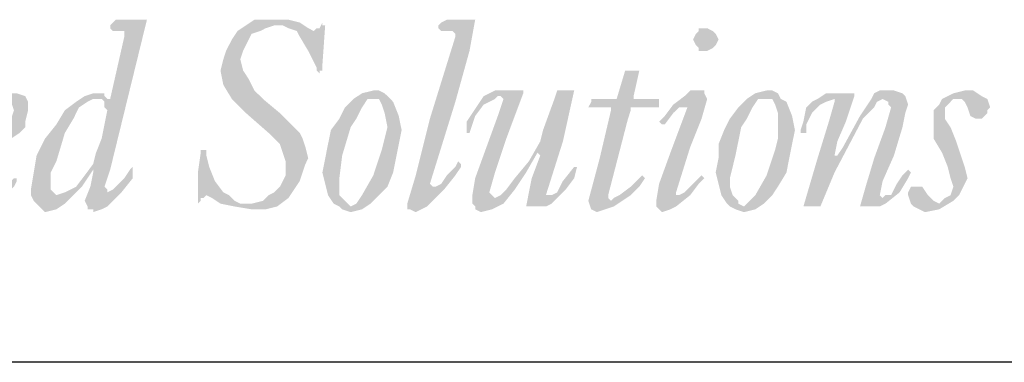
# Model space of a CAD drawing. Extents: x 15.5 to 24, y -1.2 to 9.8.
# Drawn here: x 17 to 17.7, y -0.8 to -0.6 of the extents above; entities that cross this region are included whole.
import ezdxf

# ---------------------------------------------------------------- set-up
doc = ezdxf.new("R2010")
doc.units = 0
doc.header["$MEASUREMENT"] = 0
for name, color, linetype in [('BORDER', 8, 'CONTINUOUS'), ('LAYER_1', 160, 'CONTINUOUS'), ('SHT-INFO', 3, 'CONTINUOUS')]:
    doc.layers.add(name, color=color, linetype=linetype)

# ---------------------------------------------------------------- blocks, each defined once
blk = doc.blocks.new('A$C1FEC152B')
at = {"layer": 'LAYER_1'}
h = blk.add_hatch(color=7, dxfattribs=at)
edge = h.paths.add_edge_path(flags=16)
edge.add_spline(control_points=[(28.487, 2.734), (28.487, 2.734), (28.487, 2.734), (28.487, 2.734), (28.487, 2.734), (28.751, 2.822), (28.751, 2.822), (28.751, 2.822), (29.104, 2.999), (29.104, 2.999), (29.104, 2.999), (29.369, 3.351), (29.369, 3.351), (29.369, 3.351), (29.633, 3.704), (29.633, 3.704), (29.633, 3.704), (29.633, 3.704), (29.633, 3.704), (29.633, 3.704), (29.722, 4.057), (29.722, 4.057), (29.722, 4.057), (29.898, 4.498), (29.898, 4.498), (29.898, 4.498), (30.074, 5.38), (30.074, 5.38), (30.074, 5.38), (30.074, 5.38), (30.074, 5.38), (30.074, 5.38), (29.986, 5.468), (29.986, 5.468), (29.986, 5.468), (29.986, 5.644), (29.986, 5.644), (29.986, 5.644), (29.898, 5.733), (29.898, 5.733), (29.898, 5.733), (29.633, 5.733), (29.633, 5.733), (29.633, 5.733), (29.633, 5.733), (29.633, 5.733), (29.633, 5.733), (29.457, 5.644), (29.457, 5.644), (29.457, 5.644), (29.192, 5.468), (29.192, 5.468), (29.192, 5.468), (29.016, 5.115), (29.016, 5.115), (29.016, 5.115), (28.751, 4.674), (28.751, 4.674), (28.751, 4.674), (28.487, 3.792), (28.487, 3.792), (28.487, 3.792), (28.31, 3.44), (28.31, 3.44), (28.31, 3.44), (28.31, 3.087), (28.31, 3.087), (28.31, 3.087), (28.31, 3.087), (28.31, 3.087), (28.31, 3.087), (28.31, 2.91), (28.31, 2.91), (28.31, 2.91), (28.487, 2.734), (28.487, 2.734), (28.487, 2.734), (28.487, 2.734), (28.487, 2.734), (28.487, 2.734), (28.487, 2.734), (28.487, 2.734), (28.487, 2.734), (28.487, 2.734), (28.487, 2.734), (28.487, 2.734), (28.487, 2.734), (28.487, 2.734)], knot_values=[0, 0, 0, 0, 1, 1, 1, 2, 2, 2, 3, 3, 3, 4, 4, 4, 5, 5, 5, 6, 6, 6, 7, 7, 7, 8, 8, 8, 9, 9, 9, 10, 10, 10, 11, 11, 11, 12, 12, 12, 13, 13, 13, 14, 14, 14, 15, 15, 15, 16, 16, 16, 17, 17, 17, 18, 18, 18, 19, 19, 19, 20, 20, 20, 21, 21, 21, 22, 22, 22, 23, 23, 23, 24, 24, 24, 25, 25, 25, 26, 26, 26, 27, 27, 27, 28, 28, 28, 29, 29, 29, 29], degree=3, periodic=0)
edge = h.paths.add_edge_path()
edge.add_spline(control_points=[(29.633, 3.44), (29.633, 3.44), (29.633, 3.44), (29.633, 3.44), (29.633, 3.44), (29.633, 3.528), (29.633, 3.528), (29.633, 3.528), (29.633, 3.528), (29.633, 3.528), (29.633, 3.528), (29.281, 2.999), (29.281, 2.999), (29.281, 2.999), (29.281, 2.999), (29.281, 2.999), (29.281, 2.999), (29.016, 2.734), (29.016, 2.734), (29.016, 2.734), (28.751, 2.469), (28.751, 2.469), (28.751, 2.469), (28.487, 2.293), (28.487, 2.293), (28.487, 2.293), (28.134, 2.205), (28.134, 2.205), (28.134, 2.205), (28.134, 2.205), (28.134, 2.205), (28.134, 2.205), (28.134, 2.205), (28.134, 2.205), (28.134, 2.205), (27.958, 2.381), (27.958, 2.381), (27.958, 2.381), (27.781, 2.558), (27.781, 2.558), (27.781, 2.558), (27.693, 2.734), (27.693, 2.734), (27.693, 2.734), (27.693, 2.91), (27.693, 2.91), (27.693, 2.91), (27.693, 2.91), (27.693, 2.91), (27.693, 2.91), (27.781, 3.44), (27.781, 3.44), (27.781, 3.44), (27.869, 3.969), (27.869, 3.969), (27.869, 3.969), (28.134, 4.498), (28.134, 4.498), (28.134, 4.498), (28.487, 4.939), (28.487, 4.939), (28.487, 4.939), (28.751, 5.38), (28.751, 5.38), (28.751, 5.38), (29.104, 5.644), (29.104, 5.644), (29.104, 5.644), (29.369, 5.821), (29.369, 5.821), (29.369, 5.821), (29.633, 5.909), (29.633, 5.909), (29.633, 5.909), (29.633, 5.909), (29.633, 5.909), (29.633, 5.909), (29.986, 5.909), (29.986, 5.909), (29.986, 5.909), (29.986, 5.821), (29.986, 5.821), (29.986, 5.821), (30.074, 5.733), (30.074, 5.733), (30.074, 5.733), (30.163, 5.733), (30.163, 5.733), (30.163, 5.733), (30.163, 5.733), (30.163, 5.733), (30.163, 5.733), (30.603, 7.673), (30.603, 7.673), (30.603, 7.673), (30.603, 7.673), (30.603, 7.673), (30.603, 7.673), (30.603, 7.761), (30.603, 7.761), (30.603, 7.761), (30.603, 7.849), (30.603, 7.849), (30.603, 7.849), (30.339, 7.849), (30.339, 7.849), (30.339, 7.849), (30.339, 7.849), (30.339, 7.849), (30.339, 7.849), (30.251, 7.849), (30.251, 7.849), (30.251, 7.849), (30.163, 7.938), (30.163, 7.938), (30.163, 7.938), (30.163, 8.026), (30.163, 8.026), (30.163, 8.026), (30.163, 8.026), (30.163, 8.026), (30.163, 8.026), (30.251, 8.114), (30.251, 8.114), (30.251, 8.114), (30.339, 8.202), (30.339, 8.202), (30.339, 8.202), (30.339, 8.202), (30.339, 8.202), (30.339, 8.202), (31.221, 8.202), (31.221, 8.202), (31.221, 8.202), (31.221, 8.202), (31.221, 8.202), (31.221, 8.202), (31.309, 8.202), (31.309, 8.202), (31.309, 8.202), (31.309, 8.202), (31.309, 8.202), (31.309, 8.202), (31.309, 8.202), (31.309, 8.202), (31.309, 8.202), (30.163, 3.528), (30.163, 3.528), (30.163, 3.528), (30.163, 3.528), (30.163, 3.528), (30.163, 3.528), (29.986, 2.999), (29.986, 2.999), (29.986, 2.999), (29.986, 2.999), (29.986, 2.999), (29.986, 2.999), (30.074, 2.91), (30.074, 2.91), (30.074, 2.91), (30.074, 2.822), (30.074, 2.822), (30.074, 2.822), (30.074, 2.822), (30.074, 2.822), (30.074, 2.822), (30.251, 2.91), (30.251, 2.91), (30.251, 2.91), (30.339, 2.999), (30.339, 2.999), (30.339, 2.999), (30.603, 3.263), (30.603, 3.263), (30.603, 3.263), (30.78, 3.528), (30.78, 3.528), (30.78, 3.528), (30.868, 3.616), (30.868, 3.616), (30.868, 3.616), (30.868, 3.616), (30.868, 3.616), (30.868, 3.616), (30.868, 3.616), (30.868, 3.616), (30.868, 3.616), (30.868, 3.616), (30.868, 3.616), (30.868, 3.616), (30.868, 3.616), (30.868, 3.616), (30.868, 3.616), (30.868, 3.263), (30.868, 3.263), (30.868, 3.263), (30.515, 2.822), (30.515, 2.822), (30.515, 2.822), (30.074, 2.381), (30.074, 2.381), (30.074, 2.381), (29.898, 2.293), (29.898, 2.293), (29.898, 2.293), (29.633, 2.205), (29.633, 2.205), (29.633, 2.205), (29.633, 2.205), (29.633, 2.205), (29.633, 2.205), (29.633, 2.293), (29.633, 2.293), (29.633, 2.293), (29.457, 2.293), (29.457, 2.293), (29.457, 2.293), (29.457, 2.381), (29.457, 2.381), (29.457, 2.381), (29.369, 2.558), (29.369, 2.558), (29.369, 2.558), (29.369, 2.558), (29.369, 2.558), (29.369, 2.558), (29.545, 2.999), (29.545, 2.999), (29.545, 2.999), (29.633, 3.44), (29.633, 3.44), (29.633, 3.44), (29.633, 3.44), (29.633, 3.44), (29.633, 3.44), (29.633, 3.44), (29.633, 3.44), (29.633, 3.44), (29.633, 3.44), (29.633, 3.44)], knot_values=[0, 0, 0, 0, 1, 1, 1, 2, 2, 2, 3, 3, 3, 4, 4, 4, 5, 5, 5, 6, 6, 6, 7, 7, 7, 8, 8, 8, 9, 9, 9, 10, 10, 10, 11, 11, 11, 12, 12, 12, 13, 13, 13, 14, 14, 14, 15, 15, 15, 16, 16, 16, 17, 17, 17, 18, 18, 18, 19, 19, 19, 20, 20, 20, 21, 21, 21, 22, 22, 22, 23, 23, 23, 24, 24, 24, 25, 25, 25, 26, 26, 26, 27, 27, 27, 28, 28, 28, 29, 29, 29, 30, 30, 30, 31, 31, 31, 32, 32, 32, 33, 33, 33, 34, 34, 34, 35, 35, 35, 36, 36, 36, 37, 37, 37, 38, 38, 38, 39, 39, 39, 40, 40, 40, 41, 41, 41, 42, 42, 42, 43, 43, 43, 44, 44, 44, 45, 45, 45, 46, 46, 46, 47, 47, 47, 48, 48, 48, 49, 49, 49, 50, 50, 50, 51, 51, 51, 52, 52, 52, 53, 53, 53, 54, 54, 54, 55, 55, 55, 56, 56, 56, 57, 57, 57, 58, 58, 58, 59, 59, 59, 60, 60, 60, 61, 61, 61, 62, 62, 62, 63, 63, 63, 64, 64, 64, 65, 65, 65, 66, 66, 66, 67, 67, 67, 68, 68, 68, 69, 69, 69, 70, 70, 70, 71, 71, 71, 72, 72, 72, 73, 73, 73, 74, 74, 74, 75, 75, 75, 76, 76, 76, 77, 77, 77, 78, 78, 78, 79, 79, 79, 80, 80, 80, 80], degree=3, periodic=0)
for points in [[(34.572, 2.469), (34.925, 2.558), (35.101, 2.734), (35.278, 2.822), (35.454, 2.999), (35.542, 3.175), (35.631, 3.351), (35.631, 3.616), (35.631, 3.792), (35.542, 4.057), (35.454, 4.322), (35.101, 4.674), (34.396, 5.292), (33.955, 5.733), (33.69, 6.174), (33.602, 6.615), (33.69, 6.967), (33.778, 7.232), (33.955, 7.585), (34.131, 7.849), (34.396, 8.026), (34.66, 8.202), (34.925, 8.202), (35.278, 8.202), (35.719, 8.202), (36.072, 8.114), (36.336, 7.938), (36.513, 7.849), (36.601, 7.938), (36.689, 7.938), (36.777, 8.114), (36.777, 8.026), (36.865, 8.026), (36.777, 6.791), (36.777, 6.615), (36.689, 6.615), (36.689, 6.526), (36.601, 6.615), (36.601, 6.703), (36.336, 7.232), (36.072, 7.673), (35.983, 7.849), (35.719, 7.938), (35.542, 8.026), (35.278, 8.026), (35.013, 7.938), (34.837, 7.849), (34.572, 7.761), (34.484, 7.585), (34.308, 7.232), (34.219, 6.967), (34.308, 6.615), (34.484, 6.35), (34.66, 5.997), (34.925, 5.733), (35.454, 5.292), (35.895, 4.851), (36.072, 4.674), (36.16, 4.498), (36.248, 4.233), (36.336, 3.881), (36.248, 3.704), (36.16, 3.44), (36.072, 3.175), (35.895, 2.91), (35.719, 2.646), (35.366, 2.381), (35.013, 2.293), (34.572, 2.293), (34.043, 2.381), (33.602, 2.469), (33.338, 2.646), (33.161, 2.734), (33.073, 2.646), (32.985, 2.646), (32.985, 2.558), (32.897, 2.469), (32.897, 2.558), (32.897, 3.44), (32.985, 4.057), (32.985, 4.145), (33.073, 4.145), (33.161, 4.145), (33.161, 3.969), (33.249, 3.616), (33.426, 3.175), (33.69, 2.822), (33.867, 2.734), (34.043, 2.558), (34.219, 2.469), (34.572, 2.469)], [(40.922, 7.673), (40.922, 7.761), (40.834, 7.849), (40.658, 7.849), (40.481, 7.849), (40.393, 7.938), (40.393, 8.026), (40.481, 8.114), (40.658, 8.202), (41.54, 8.202), (41.363, 7.232), (40.922, 5.644), (40.128, 3.087), (40.217, 2.999), (40.305, 2.999), (40.481, 3.087), (40.658, 3.351), (40.922, 3.616), (41.01, 3.792), (41.099, 3.704), (41.099, 3.616), (40.922, 3.351), (40.569, 2.91), (40.04, 2.381), (39.864, 2.293), (39.688, 2.205), (39.511, 2.293), (39.423, 2.293), (39.423, 2.469), (39.688, 3.351), (40.128, 5.115), (40.922, 7.673)], [(45.156, 5.468), (45.067, 5.468), (45.156, 5.644), (45.156, 5.733), (45.244, 5.733), (45.861, 5.733), (45.949, 5.733), (46.214, 6.615), (46.302, 6.615), (46.655, 6.615), (46.478, 5.821), (46.478, 5.733), (46.567, 5.733), (47.184, 5.733), (47.272, 5.733), (47.272, 5.644), (47.272, 5.468), (47.184, 5.468), (47.096, 5.468), (46.743, 5.468), (46.39, 5.468), (46.39, 5.38), (46.302, 5.115), (45.685, 2.734), (45.685, 2.646), (45.773, 2.558), (45.861, 2.646), (46.038, 2.734), (46.39, 2.999), (46.743, 3.351), (46.831, 3.263), (46.655, 2.999), (46.39, 2.734), (45.861, 2.381), (45.597, 2.293), (45.332, 2.205), (45.156, 2.293), (45.067, 2.558), (45.42, 3.881), (45.773, 5.38), (45.773, 5.468), (45.685, 5.468), (45.156, 5.468)], [(43.215, 2.381), (43.127, 2.381), (43.303, 3.263), (43.568, 3.969), (43.48, 4.057), (43.127, 3.44), (42.774, 2.91), (42.422, 2.469), (42.069, 2.293), (41.716, 2.205), (41.54, 2.293), (41.54, 2.381), (41.451, 2.469), (41.451, 2.734), (41.54, 3.263), (41.892, 4.233), (42.245, 5.203), (42.422, 5.733), (42.333, 5.821), (42.245, 5.821), (42.157, 5.733), (41.804, 5.556), (41.54, 5.203), (41.363, 4.674), (41.275, 4.674), (41.275, 4.763), (41.275, 5.027), (41.451, 5.292), (41.628, 5.556), (41.804, 5.821), (42.157, 5.997), (42.422, 5.997), (42.951, 5.997), (43.039, 5.997), (43.039, 5.909), (42.51, 4.498), (42.157, 3.44), (41.981, 2.822), (42.069, 2.734), (42.157, 2.646), (42.333, 2.734), (42.51, 2.91), (42.774, 3.263), (43.215, 3.792), (43.568, 4.41), (43.656, 4.763), (44.009, 5.733), (44.097, 5.997), (44.185, 5.997), (44.538, 5.997), (44.626, 5.997), (44.274, 4.41), (43.744, 2.734), (43.833, 2.734), (43.921, 2.734), (44.097, 2.822), (44.274, 3.175), (44.626, 3.616), (44.715, 3.616), (44.626, 3.263), (44.362, 2.91), (44.185, 2.734), (43.921, 2.469), (43.744, 2.381), (43.48, 2.381), (43.215, 2.381)], [(53.534, 2.381), (53.71, 2.999), (53.975, 3.881), (54.328, 4.851), (54.504, 5.468), (54.416, 5.556), (54.416, 5.644), (54.24, 5.733), (54.063, 5.644), (53.975, 5.468), (53.622, 5.115), (52.74, 3.44), (52.299, 2.381), (52.211, 2.381), (51.858, 2.381), (51.77, 2.381), (52.211, 3.881), (52.564, 5.027), (52.74, 5.644), (52.74, 5.733), (52.476, 5.644), (52.299, 5.556), (52.035, 5.292), (51.858, 4.939), (51.858, 4.674), (51.77, 4.674), (51.682, 4.674), (51.682, 4.763), (51.77, 5.027), (51.858, 5.468), (52.035, 5.644), (52.211, 5.733), (52.476, 5.909), (52.74, 5.909), (53.269, 5.909), (53.358, 5.909), (53.358, 5.821), (53.093, 5.027), (52.828, 4.41), (52.74, 3.969), (52.828, 3.969), (53.005, 4.233), (53.534, 5.203), (53.887, 5.733), (53.975, 5.909), (54.151, 5.997), (54.416, 5.997), (54.592, 5.997), (54.857, 5.909), (54.945, 5.821), (55.033, 5.556), (54.945, 5.292), (54.857, 4.851), (54.592, 3.969), (54.24, 3.175), (54.151, 2.734), (54.24, 2.646), (54.328, 2.734), (54.504, 2.734), (54.681, 3.087), (54.857, 3.351), (55.033, 3.528), (55.122, 3.44), (55.033, 3.263), (54.769, 2.822), (54.328, 2.469), (54.151, 2.381), (53.975, 2.381), (53.534, 2.381)], [(55.298, 2.999), (55.474, 2.999), (55.651, 2.734), (55.827, 2.558), (56.003, 2.469), (56.092, 2.558), (56.18, 2.646), (56.356, 2.734), (56.444, 2.999), (56.356, 3.263), (56.268, 3.616), (56.092, 4.057), (55.827, 4.498), (55.827, 4.763), (55.827, 4.939), (55.827, 5.203), (55.827, 5.38), (56.003, 5.556), (56.092, 5.733), (56.444, 5.909), (56.797, 5.997), (57.062, 5.997), (57.326, 5.821), (57.503, 5.733), (57.591, 5.468), (57.503, 5.38), (57.503, 5.292), (57.326, 5.115), (57.238, 5.115), (57.15, 5.115), (56.974, 5.203), (56.885, 5.468), (56.797, 5.644), (56.709, 5.733), (56.621, 5.733), (56.444, 5.733), (56.356, 5.644), (56.18, 5.468), (56.18, 5.38), (56.18, 5.115), (56.356, 4.851), (56.533, 4.41), (56.709, 3.881), (56.797, 3.616), (56.885, 3.263), (56.797, 3.087), (56.709, 2.91), (56.621, 2.734), (56.444, 2.558), (56.003, 2.293), (55.563, 2.205), (55.386, 2.293), (55.21, 2.381), (55.122, 2.469), (55.033, 2.734), (55.033, 2.822), (55.122, 2.999), (55.21, 2.999), (55.298, 2.999)]]:
    blk.add_hatch(color=7, dxfattribs=at).paths.add_polyline_path(points)
h = blk.add_hatch(color=7, dxfattribs=at)
edge = h.paths.add_edge_path()
edge.add_spline(control_points=[(48.683, 7.938), (48.683, 7.938), (48.683, 7.938), (48.683, 7.938), (48.683, 7.938), (48.772, 7.938), (48.772, 7.938), (48.772, 7.938), (48.948, 7.849), (48.948, 7.849), (48.948, 7.849), (49.036, 7.761), (49.036, 7.761), (49.036, 7.761), (49.124, 7.585), (49.124, 7.585), (49.124, 7.585), (49.124, 7.585), (49.124, 7.585), (49.124, 7.585), (49.036, 7.408), (49.036, 7.408), (49.036, 7.408), (48.948, 7.32), (48.948, 7.32), (48.948, 7.32), (48.772, 7.232), (48.772, 7.232), (48.772, 7.232), (48.683, 7.232), (48.683, 7.232), (48.683, 7.232), (48.683, 7.232), (48.683, 7.232), (48.683, 7.232), (48.507, 7.232), (48.507, 7.232), (48.507, 7.232), (48.507, 7.32), (48.507, 7.32), (48.507, 7.32), (48.419, 7.408), (48.419, 7.408), (48.419, 7.408), (48.331, 7.585), (48.331, 7.585), (48.331, 7.585), (48.331, 7.585), (48.331, 7.585), (48.331, 7.585), (48.419, 7.761), (48.419, 7.761), (48.419, 7.761), (48.507, 7.849), (48.507, 7.849), (48.507, 7.849), (48.507, 7.938), (48.507, 7.938), (48.507, 7.938), (48.683, 7.938), (48.683, 7.938), (48.683, 7.938), (48.683, 7.938), (48.683, 7.938), (48.683, 7.938), (48.683, 7.938), (48.683, 7.938), (48.683, 7.938), (48.683, 7.938), (48.683, 7.938)], knot_values=[0, 0, 0, 0, 1, 1, 1, 2, 2, 2, 3, 3, 3, 4, 4, 4, 5, 5, 5, 6, 6, 6, 7, 7, 7, 8, 8, 8, 9, 9, 9, 10, 10, 10, 11, 11, 11, 12, 12, 12, 13, 13, 13, 14, 14, 14, 15, 15, 15, 16, 16, 16, 17, 17, 17, 18, 18, 18, 19, 19, 19, 20, 20, 20, 21, 21, 21, 22, 22, 22, 23, 23, 23, 23], degree=3, periodic=0)
edge = h.paths.add_edge_path()
edge.add_spline(control_points=[(47.36, 4.939), (47.36, 4.939), (47.36, 4.939), (47.36, 4.939), (47.36, 4.939), (47.272, 5.027), (47.272, 5.027), (47.272, 5.027), (47.272, 5.027), (47.272, 5.027), (47.272, 5.027), (47.449, 5.203), (47.449, 5.203), (47.449, 5.203), (47.713, 5.556), (47.713, 5.556), (47.713, 5.556), (48.066, 5.821), (48.066, 5.821), (48.066, 5.821), (48.242, 5.997), (48.242, 5.997), (48.242, 5.997), (48.507, 5.997), (48.507, 5.997), (48.507, 5.997), (48.507, 5.997), (48.507, 5.997), (48.507, 5.997), (48.683, 5.997), (48.683, 5.997), (48.683, 5.997), (48.683, 5.909), (48.683, 5.909), (48.683, 5.909), (48.772, 5.733), (48.772, 5.733), (48.772, 5.733), (48.772, 5.733), (48.772, 5.733), (48.772, 5.733), (48.595, 5.115), (48.595, 5.115), (48.595, 5.115), (48.242, 4.233), (48.242, 4.233), (48.242, 4.233), (47.801, 2.822), (47.801, 2.822), (47.801, 2.822), (47.801, 2.822), (47.801, 2.822), (47.801, 2.822), (47.801, 2.734), (47.801, 2.734), (47.801, 2.734), (47.89, 2.734), (47.89, 2.734), (47.89, 2.734), (47.89, 2.734), (47.89, 2.734), (47.89, 2.734), (48.066, 2.822), (48.066, 2.822), (48.066, 2.822), (48.242, 2.999), (48.242, 2.999), (48.242, 2.999), (48.595, 3.351), (48.595, 3.351), (48.595, 3.351), (48.595, 3.351), (48.595, 3.351), (48.595, 3.351), (48.595, 3.351), (48.595, 3.351), (48.595, 3.351), (48.683, 3.263), (48.683, 3.263), (48.683, 3.263), (48.683, 3.263), (48.683, 3.263), (48.683, 3.263), (48.507, 3.087), (48.507, 3.087), (48.507, 3.087), (48.242, 2.734), (48.242, 2.734), (48.242, 2.734), (47.801, 2.381), (47.801, 2.381), (47.801, 2.381), (47.625, 2.293), (47.625, 2.293), (47.625, 2.293), (47.36, 2.205), (47.36, 2.205), (47.36, 2.205), (47.36, 2.205), (47.36, 2.205), (47.36, 2.205), (47.272, 2.293), (47.272, 2.293), (47.272, 2.293), (47.184, 2.381), (47.184, 2.381), (47.184, 2.381), (47.184, 2.558), (47.184, 2.558), (47.184, 2.558), (47.184, 2.558), (47.184, 2.558), (47.184, 2.558), (47.272, 3.087), (47.272, 3.087), (47.272, 3.087), (47.625, 4.057), (47.625, 4.057), (47.625, 4.057), (48.154, 5.468), (48.154, 5.468), (48.154, 5.468), (48.154, 5.468), (48.154, 5.468), (48.154, 5.468), (48.154, 5.468), (48.154, 5.468), (48.154, 5.468), (48.066, 5.468), (48.066, 5.468), (48.066, 5.468), (48.066, 5.468), (48.066, 5.468), (48.066, 5.468), (47.89, 5.468), (47.89, 5.468), (47.89, 5.468), (47.713, 5.292), (47.713, 5.292), (47.713, 5.292), (47.449, 4.939), (47.449, 4.939), (47.449, 4.939), (47.449, 4.939), (47.449, 4.939), (47.449, 4.939), (47.36, 4.939), (47.36, 4.939), (47.36, 4.939), (47.36, 4.939), (47.36, 4.939), (47.36, 4.939), (47.36, 4.939), (47.36, 4.939), (47.36, 4.939), (47.36, 4.939), (47.36, 4.939)], knot_values=[0, 0, 0, 0, 1, 1, 1, 2, 2, 2, 3, 3, 3, 4, 4, 4, 5, 5, 5, 6, 6, 6, 7, 7, 7, 8, 8, 8, 9, 9, 9, 10, 10, 10, 11, 11, 11, 12, 12, 12, 13, 13, 13, 14, 14, 14, 15, 15, 15, 16, 16, 16, 17, 17, 17, 18, 18, 18, 19, 19, 19, 20, 20, 20, 21, 21, 21, 22, 22, 22, 23, 23, 23, 24, 24, 24, 25, 25, 25, 26, 26, 26, 27, 27, 27, 28, 28, 28, 29, 29, 29, 30, 30, 30, 31, 31, 31, 32, 32, 32, 33, 33, 33, 34, 34, 34, 35, 35, 35, 36, 36, 36, 37, 37, 37, 38, 38, 38, 39, 39, 39, 40, 40, 40, 41, 41, 41, 42, 42, 42, 43, 43, 43, 44, 44, 44, 45, 45, 45, 46, 46, 46, 47, 47, 47, 48, 48, 48, 49, 49, 49, 50, 50, 50, 51, 51, 51, 52, 52, 52, 52], degree=3, periodic=0)
h = blk.add_hatch(color=7, dxfattribs=at)
edge = h.paths.add_edge_path(flags=16)
edge.add_spline(control_points=[(27.164, 5.38), (27.164, 5.38), (27.164, 5.38), (27.164, 5.38), (27.164, 5.38), (27.076, 5.644), (27.076, 5.644), (27.076, 5.644), (26.988, 5.733), (26.988, 5.733), (26.988, 5.733), (26.899, 5.733), (26.899, 5.733), (26.899, 5.733), (26.899, 5.733), (26.899, 5.733), (26.899, 5.733), (26.811, 5.733), (26.811, 5.733), (26.811, 5.733), (26.635, 5.644), (26.635, 5.644), (26.635, 5.644), (26.37, 5.292), (26.37, 5.292), (26.37, 5.292), (26.194, 4.851), (26.194, 4.851), (26.194, 4.851), (26.017, 4.233), (26.017, 4.233), (26.017, 4.233), (26.017, 4.233), (26.017, 4.233), (26.017, 4.233), (26.37, 4.322), (26.37, 4.322), (26.37, 4.322), (26.547, 4.41), (26.547, 4.41), (26.547, 4.41), (26.723, 4.586), (26.723, 4.586), (26.723, 4.586), (26.899, 4.763), (26.899, 4.763), (26.899, 4.763), (27.076, 5.115), (27.076, 5.115), (27.076, 5.115), (27.164, 5.38), (27.164, 5.38), (27.164, 5.38), (27.164, 5.38), (27.164, 5.38), (27.164, 5.38), (27.164, 5.38), (27.164, 5.38), (27.164, 5.38), (27.164, 5.38), (27.164, 5.38)], knot_values=[0, 0, 0, 0, 1, 1, 1, 2, 2, 2, 3, 3, 3, 4, 4, 4, 5, 5, 5, 6, 6, 6, 7, 7, 7, 8, 8, 8, 9, 9, 9, 10, 10, 10, 11, 11, 11, 12, 12, 12, 13, 13, 13, 14, 14, 14, 15, 15, 15, 16, 16, 16, 17, 17, 17, 18, 18, 18, 19, 19, 19, 20, 20, 20, 20], degree=3, periodic=0)
edge = h.paths.add_edge_path()
edge.add_spline(control_points=[(27.605, 5.38), (27.605, 5.38), (27.605, 5.38), (27.605, 5.38), (27.605, 5.38), (27.517, 5.027), (27.517, 5.027), (27.517, 5.027), (27.517, 4.851), (27.517, 4.851), (27.517, 4.851), (27.34, 4.674), (27.34, 4.674), (27.34, 4.674), (27.076, 4.498), (27.076, 4.498), (27.076, 4.498), (26.811, 4.322), (26.811, 4.322), (26.811, 4.322), (26.458, 4.233), (26.458, 4.233), (26.458, 4.233), (26.017, 4.057), (26.017, 4.057), (26.017, 4.057), (26.017, 4.057), (26.017, 4.057), (26.017, 4.057), (25.841, 3.351), (25.841, 3.351), (25.841, 3.351), (25.841, 3.351), (25.841, 3.351), (25.841, 3.351), (25.929, 3.087), (25.929, 3.087), (25.929, 3.087), (26.017, 2.91), (26.017, 2.91), (26.017, 2.91), (26.106, 2.734), (26.106, 2.734), (26.106, 2.734), (26.37, 2.734), (26.37, 2.734), (26.37, 2.734), (26.37, 2.734), (26.37, 2.734), (26.37, 2.734), (26.458, 2.734), (26.458, 2.734), (26.458, 2.734), (26.635, 2.734), (26.635, 2.734), (26.635, 2.734), (26.899, 2.999), (26.899, 2.999), (26.899, 2.999), (27.164, 3.263), (27.164, 3.263), (27.164, 3.263), (27.164, 3.263), (27.164, 3.263), (27.164, 3.263), (27.252, 3.263), (27.252, 3.263), (27.252, 3.263), (27.252, 3.175), (27.252, 3.175), (27.252, 3.175), (27.252, 3.175), (27.252, 3.175), (27.252, 3.175), (27.164, 2.999), (27.164, 2.999), (27.164, 2.999), (26.899, 2.734), (26.899, 2.734), (26.899, 2.734), (26.458, 2.381), (26.458, 2.381), (26.458, 2.381), (26.282, 2.293), (26.282, 2.293), (26.282, 2.293), (26.017, 2.205), (26.017, 2.205), (26.017, 2.205), (26.017, 2.205), (26.017, 2.205), (26.017, 2.205), (25.841, 2.293), (25.841, 2.293), (25.841, 2.293), (25.753, 2.293), (25.753, 2.293), (25.753, 2.293), (25.576, 2.381), (25.576, 2.381), (25.576, 2.381), (25.4, 2.558), (25.4, 2.558), (25.4, 2.558), (25.4, 2.91), (25.4, 2.91), (25.4, 2.91), (25.312, 3.263), (25.312, 3.263), (25.312, 3.263), (25.312, 3.263), (25.312, 3.263), (25.312, 3.263), (25.4, 3.881), (25.4, 3.881), (25.4, 3.881), (25.488, 4.322), (25.488, 4.322), (25.488, 4.322), (25.665, 4.851), (25.665, 4.851), (25.665, 4.851), (25.841, 5.115), (25.841, 5.115), (25.841, 5.115), (26.106, 5.468), (26.106, 5.468), (26.106, 5.468), (26.458, 5.733), (26.458, 5.733), (26.458, 5.733), (26.723, 5.909), (26.723, 5.909), (26.723, 5.909), (26.988, 5.909), (26.988, 5.909), (26.988, 5.909), (26.988, 5.909), (26.988, 5.909), (26.988, 5.909), (27.252, 5.909), (27.252, 5.909), (27.252, 5.909), (27.517, 5.821), (27.517, 5.821), (27.517, 5.821), (27.605, 5.644), (27.605, 5.644), (27.605, 5.644), (27.605, 5.38), (27.605, 5.38), (27.605, 5.38), (27.605, 5.38), (27.605, 5.38), (27.605, 5.38), (27.605, 5.38), (27.605, 5.38), (27.605, 5.38), (27.605, 5.38), (27.605, 5.38)], knot_values=[0, 0, 0, 0, 1, 1, 1, 2, 2, 2, 3, 3, 3, 4, 4, 4, 5, 5, 5, 6, 6, 6, 7, 7, 7, 8, 8, 8, 9, 9, 9, 10, 10, 10, 11, 11, 11, 12, 12, 12, 13, 13, 13, 14, 14, 14, 15, 15, 15, 16, 16, 16, 17, 17, 17, 18, 18, 18, 19, 19, 19, 20, 20, 20, 21, 21, 21, 22, 22, 22, 23, 23, 23, 24, 24, 24, 25, 25, 25, 26, 26, 26, 27, 27, 27, 28, 28, 28, 29, 29, 29, 30, 30, 30, 31, 31, 31, 32, 32, 32, 33, 33, 33, 34, 34, 34, 35, 35, 35, 36, 36, 36, 37, 37, 37, 38, 38, 38, 39, 39, 39, 40, 40, 40, 41, 41, 41, 42, 42, 42, 43, 43, 43, 44, 44, 44, 45, 45, 45, 46, 46, 46, 47, 47, 47, 48, 48, 48, 49, 49, 49, 50, 50, 50, 51, 51, 51, 52, 52, 52, 53, 53, 53, 53], degree=3, periodic=0)
h = blk.add_hatch(color=7, dxfattribs=at)
edge = h.paths.add_edge_path(flags=16)
edge.add_spline(control_points=[(38.365, 5.733), (38.365, 5.733), (38.365, 5.733), (38.365, 5.733), (38.365, 5.733), (38.188, 5.733), (38.188, 5.733), (38.188, 5.733), (38.012, 5.468), (38.012, 5.468), (38.012, 5.468), (37.835, 5.115), (37.835, 5.115), (37.835, 5.115), (37.659, 4.851), (37.659, 4.851), (37.659, 4.851), (37.394, 3.969), (37.394, 3.969), (37.394, 3.969), (37.306, 3.263), (37.306, 3.263), (37.306, 3.263), (37.306, 3.263), (37.306, 3.263), (37.306, 3.263), (37.306, 2.999), (37.306, 2.999), (37.306, 2.999), (37.306, 2.734), (37.306, 2.734), (37.306, 2.734), (37.483, 2.558), (37.483, 2.558), (37.483, 2.558), (37.571, 2.469), (37.571, 2.469), (37.571, 2.469), (37.659, 2.381), (37.659, 2.381), (37.659, 2.381), (37.659, 2.381), (37.659, 2.381), (37.659, 2.381), (37.835, 2.469), (37.835, 2.469), (37.835, 2.469), (38.012, 2.734), (38.012, 2.734), (38.012, 2.734), (38.365, 3.351), (38.365, 3.351), (38.365, 3.351), (38.629, 4.145), (38.629, 4.145), (38.629, 4.145), (38.717, 4.498), (38.717, 4.498), (38.717, 4.498), (38.806, 4.851), (38.806, 4.851), (38.806, 4.851), (38.806, 4.851), (38.806, 4.851), (38.806, 4.851), (38.717, 5.292), (38.717, 5.292), (38.717, 5.292), (38.629, 5.556), (38.629, 5.556), (38.629, 5.556), (38.541, 5.733), (38.541, 5.733), (38.541, 5.733), (38.365, 5.733), (38.365, 5.733), (38.365, 5.733), (38.365, 5.733), (38.365, 5.733), (38.365, 5.733), (38.365, 5.733), (38.365, 5.733), (38.365, 5.733), (38.365, 5.733), (38.365, 5.733)], knot_values=[0, 0, 0, 0, 1, 1, 1, 2, 2, 2, 3, 3, 3, 4, 4, 4, 5, 5, 5, 6, 6, 6, 7, 7, 7, 8, 8, 8, 9, 9, 9, 10, 10, 10, 11, 11, 11, 12, 12, 12, 13, 13, 13, 14, 14, 14, 15, 15, 15, 16, 16, 16, 17, 17, 17, 18, 18, 18, 19, 19, 19, 20, 20, 20, 21, 21, 21, 22, 22, 22, 23, 23, 23, 24, 24, 24, 25, 25, 25, 26, 26, 26, 27, 27, 27, 28, 28, 28, 28], degree=3, periodic=0)
edge = h.paths.add_edge_path()
edge.add_spline(control_points=[(37.659, 2.205), (37.659, 2.205), (37.659, 2.205), (37.659, 2.205), (37.659, 2.205), (37.394, 2.293), (37.394, 2.293), (37.394, 2.293), (37.306, 2.381), (37.306, 2.381), (37.306, 2.381), (37.13, 2.469), (37.13, 2.469), (37.13, 2.469), (36.953, 2.734), (36.953, 2.734), (36.953, 2.734), (36.865, 3.087), (36.865, 3.087), (36.865, 3.087), (36.777, 3.44), (36.777, 3.44), (36.777, 3.44), (36.777, 3.44), (36.777, 3.44), (36.777, 3.44), (36.865, 3.881), (36.865, 3.881), (36.865, 3.881), (36.953, 4.322), (36.953, 4.322), (36.953, 4.322), (37.042, 4.763), (37.042, 4.763), (37.042, 4.763), (37.306, 5.115), (37.306, 5.115), (37.306, 5.115), (37.483, 5.468), (37.483, 5.468), (37.483, 5.468), (37.747, 5.733), (37.747, 5.733), (37.747, 5.733), (38.012, 5.909), (38.012, 5.909), (38.012, 5.909), (38.365, 5.997), (38.365, 5.997), (38.365, 5.997), (38.365, 5.997), (38.365, 5.997), (38.365, 5.997), (38.541, 5.997), (38.541, 5.997), (38.541, 5.997), (38.717, 5.909), (38.717, 5.909), (38.717, 5.909), (38.894, 5.733), (38.894, 5.733), (38.894, 5.733), (38.982, 5.644), (38.982, 5.644), (38.982, 5.644), (39.158, 5.203), (39.158, 5.203), (39.158, 5.203), (39.247, 4.763), (39.247, 4.763), (39.247, 4.763), (39.247, 4.763), (39.247, 4.763), (39.247, 4.763), (39.158, 4.322), (39.158, 4.322), (39.158, 4.322), (39.07, 3.881), (39.07, 3.881), (39.07, 3.881), (38.982, 3.44), (38.982, 3.44), (38.982, 3.44), (38.806, 2.999), (38.806, 2.999), (38.806, 2.999), (38.541, 2.734), (38.541, 2.734), (38.541, 2.734), (38.276, 2.469), (38.276, 2.469), (38.276, 2.469), (38.012, 2.293), (38.012, 2.293), (38.012, 2.293), (37.659, 2.205), (37.659, 2.205), (37.659, 2.205), (37.659, 2.205), (37.659, 2.205), (37.659, 2.205), (37.659, 2.205), (37.659, 2.205), (37.659, 2.205), (37.659, 2.205), (37.659, 2.205)], knot_values=[0, 0, 0, 0, 1, 1, 1, 2, 2, 2, 3, 3, 3, 4, 4, 4, 5, 5, 5, 6, 6, 6, 7, 7, 7, 8, 8, 8, 9, 9, 9, 10, 10, 10, 11, 11, 11, 12, 12, 12, 13, 13, 13, 14, 14, 14, 15, 15, 15, 16, 16, 16, 17, 17, 17, 18, 18, 18, 19, 19, 19, 20, 20, 20, 21, 21, 21, 22, 22, 22, 23, 23, 23, 24, 24, 24, 25, 25, 25, 26, 26, 26, 27, 27, 27, 28, 28, 28, 29, 29, 29, 30, 30, 30, 31, 31, 31, 32, 32, 32, 33, 33, 33, 34, 34, 34, 35, 35, 35, 35], degree=3, periodic=0)
h = blk.add_hatch(color=7, dxfattribs=at)
edge = h.paths.add_edge_path(flags=16)
edge.add_spline(control_points=[(50.624, 5.733), (50.624, 5.733), (50.624, 5.733), (50.624, 5.733), (50.624, 5.733), (50.359, 5.733), (50.359, 5.733), (50.359, 5.733), (50.183, 5.468), (50.183, 5.468), (50.183, 5.468), (50.006, 5.115), (50.006, 5.115), (50.006, 5.115), (49.83, 4.851), (49.83, 4.851), (49.83, 4.851), (49.653, 3.969), (49.653, 3.969), (49.653, 3.969), (49.477, 3.263), (49.477, 3.263), (49.477, 3.263), (49.477, 3.263), (49.477, 3.263), (49.477, 3.263), (49.477, 2.999), (49.477, 2.999), (49.477, 2.999), (49.565, 2.734), (49.565, 2.734), (49.565, 2.734), (49.742, 2.558), (49.742, 2.558), (49.742, 2.558), (49.742, 2.469), (49.742, 2.469), (49.742, 2.469), (49.918, 2.381), (49.918, 2.381), (49.918, 2.381), (49.918, 2.381), (49.918, 2.381), (49.918, 2.381), (50.006, 2.469), (50.006, 2.469), (50.006, 2.469), (50.271, 2.734), (50.271, 2.734), (50.271, 2.734), (50.624, 3.351), (50.624, 3.351), (50.624, 3.351), (50.888, 4.145), (50.888, 4.145), (50.888, 4.145), (50.976, 4.498), (50.976, 4.498), (50.976, 4.498), (50.976, 4.851), (50.976, 4.851), (50.976, 4.851), (50.976, 4.851), (50.976, 4.851), (50.976, 4.851), (50.976, 5.292), (50.976, 5.292), (50.976, 5.292), (50.888, 5.556), (50.888, 5.556), (50.888, 5.556), (50.8, 5.733), (50.8, 5.733), (50.8, 5.733), (50.624, 5.733), (50.624, 5.733), (50.624, 5.733), (50.624, 5.733), (50.624, 5.733), (50.624, 5.733), (50.624, 5.733), (50.624, 5.733), (50.624, 5.733), (50.624, 5.733), (50.624, 5.733)], knot_values=[0, 0, 0, 0, 1, 1, 1, 2, 2, 2, 3, 3, 3, 4, 4, 4, 5, 5, 5, 6, 6, 6, 7, 7, 7, 8, 8, 8, 9, 9, 9, 10, 10, 10, 11, 11, 11, 12, 12, 12, 13, 13, 13, 14, 14, 14, 15, 15, 15, 16, 16, 16, 17, 17, 17, 18, 18, 18, 19, 19, 19, 20, 20, 20, 21, 21, 21, 22, 22, 22, 23, 23, 23, 24, 24, 24, 25, 25, 25, 26, 26, 26, 27, 27, 27, 28, 28, 28, 28], degree=3, periodic=0)
edge = h.paths.add_edge_path()
edge.add_spline(control_points=[(49.918, 2.205), (49.918, 2.205), (49.918, 2.205), (49.918, 2.205), (49.918, 2.205), (49.653, 2.293), (49.653, 2.293), (49.653, 2.293), (49.477, 2.381), (49.477, 2.381), (49.477, 2.381), (49.389, 2.469), (49.389, 2.469), (49.389, 2.469), (49.213, 2.734), (49.213, 2.734), (49.213, 2.734), (49.124, 3.087), (49.124, 3.087), (49.124, 3.087), (49.036, 3.44), (49.036, 3.44), (49.036, 3.44), (49.036, 3.44), (49.036, 3.44), (49.036, 3.44), (49.124, 3.881), (49.124, 3.881), (49.124, 3.881), (49.124, 4.322), (49.124, 4.322), (49.124, 4.322), (49.301, 4.763), (49.301, 4.763), (49.301, 4.763), (49.477, 5.115), (49.477, 5.115), (49.477, 5.115), (49.742, 5.468), (49.742, 5.468), (49.742, 5.468), (50.006, 5.733), (50.006, 5.733), (50.006, 5.733), (50.271, 5.909), (50.271, 5.909), (50.271, 5.909), (50.624, 5.997), (50.624, 5.997), (50.624, 5.997), (50.624, 5.997), (50.624, 5.997), (50.624, 5.997), (50.8, 5.997), (50.8, 5.997), (50.8, 5.997), (50.976, 5.909), (50.976, 5.909), (50.976, 5.909), (51.065, 5.733), (51.065, 5.733), (51.065, 5.733), (51.241, 5.644), (51.241, 5.644), (51.241, 5.644), (51.417, 5.203), (51.417, 5.203), (51.417, 5.203), (51.506, 4.763), (51.506, 4.763), (51.506, 4.763), (51.506, 4.763), (51.506, 4.763), (51.506, 4.763), (51.417, 4.322), (51.417, 4.322), (51.417, 4.322), (51.329, 3.881), (51.329, 3.881), (51.329, 3.881), (51.241, 3.44), (51.241, 3.44), (51.241, 3.44), (50.976, 2.999), (50.976, 2.999), (50.976, 2.999), (50.8, 2.734), (50.8, 2.734), (50.8, 2.734), (50.535, 2.469), (50.535, 2.469), (50.535, 2.469), (50.271, 2.293), (50.271, 2.293), (50.271, 2.293), (49.918, 2.205), (49.918, 2.205), (49.918, 2.205), (49.918, 2.205), (49.918, 2.205), (49.918, 2.205), (49.918, 2.205), (49.918, 2.205), (49.918, 2.205), (49.918, 2.205), (49.918, 2.205)], knot_values=[0, 0, 0, 0, 1, 1, 1, 2, 2, 2, 3, 3, 3, 4, 4, 4, 5, 5, 5, 6, 6, 6, 7, 7, 7, 8, 8, 8, 9, 9, 9, 10, 10, 10, 11, 11, 11, 12, 12, 12, 13, 13, 13, 14, 14, 14, 15, 15, 15, 16, 16, 16, 17, 17, 17, 18, 18, 18, 19, 19, 19, 20, 20, 20, 21, 21, 21, 22, 22, 22, 23, 23, 23, 24, 24, 24, 25, 25, 25, 26, 26, 26, 27, 27, 27, 28, 28, 28, 29, 29, 29, 30, 30, 30, 31, 31, 31, 32, 32, 32, 33, 33, 33, 34, 34, 34, 35, 35, 35, 35], degree=3, periodic=0)
blk = doc.blocks.new('A$C363D5FB8')
at = {"layer": 'SHT-INFO', "xscale": 0.07341859652114202, "yscale": 0.07341859652114202, "zscale": 0.07341859652114148, "rotation": 90}
blk.add_blockref('A$C1FEC152B', (3.0045, 0), dxfattribs=at)

msp = doc.modelspace()

# ---------------------------------------------------------------- linework, layer by layer
at = {"layer": 'BORDER'}
msp.add_line((23.58972, -0.82953), (16.15222, -0.82953), dxfattribs=at)

# ---------------------------------------------------------------- block references
at = {"layer": 'BORDER', "xscale": 0.3125, "yscale": 0.3125, "zscale": 0.3125, "rotation": 270}
msp.add_blockref('A$C363D5FB8', (16.3726, 0.16616), dxfattribs=at)

doc.saveas('drawing.dxf')
